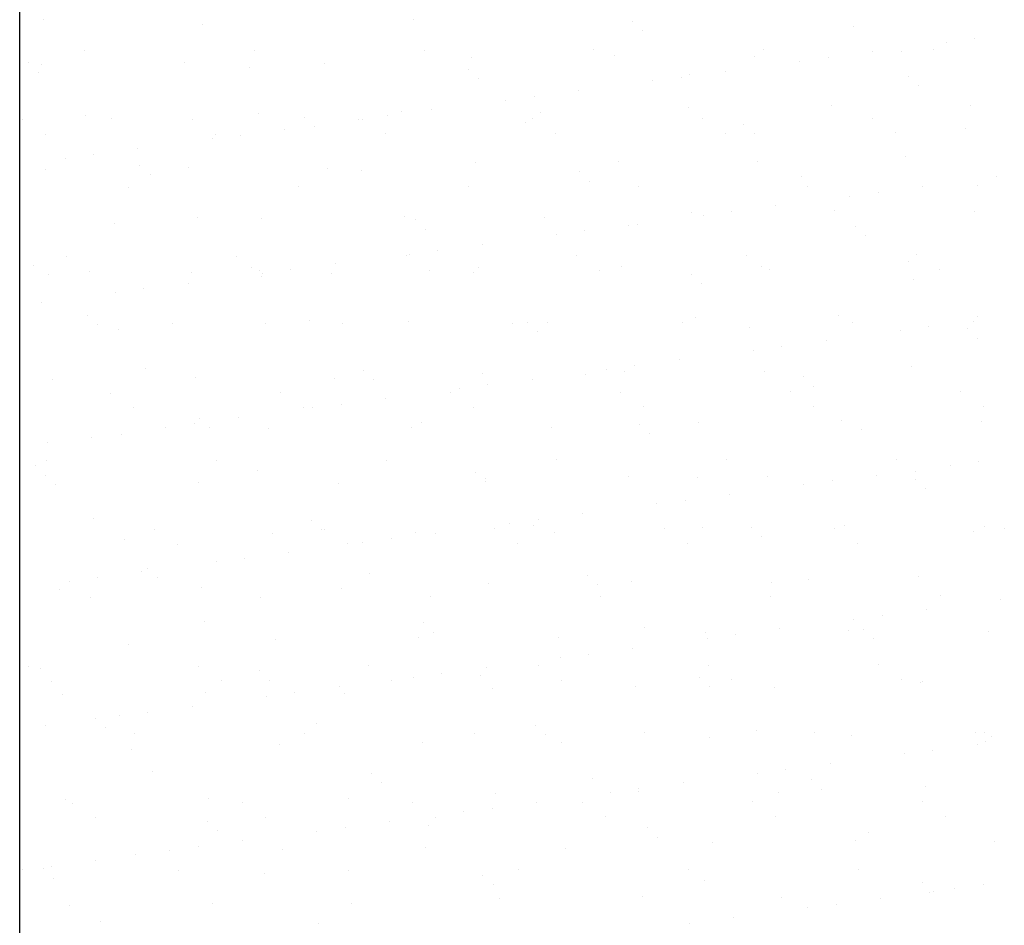
# Model space of a CAD drawing. Units: millimetres. Extents: x -23272465 to 44913, y -22484615 to 188.
# Drawn here: x -23272264 to -23272173, y -22482456 to -22482372 of the extents above; entities that cross this region are included whole.
import ezdxf

# ---------------------------------------------------------------- set-up
doc = ezdxf.new("R2010")
doc.units = ezdxf.units.MM
doc.layers.add('KEYLITE TROCAL', color=7, linetype='Continuous', lineweight=70, true_color=0x525252)

msp = doc.modelspace()

# ---------------------------------------------------------------- linework, layer by layer
at = {"layer": 'KEYLITE TROCAL', "lineweight": 25, "ltscale": 5}
msp.add_line((-23272264.422, -22482540.318), (-23272264.422, -22481841.718), dxfattribs=at)
at = {"layer": 'KEYLITE TROCAL', "linetype": 'Continuous', "lineweight": 25}
for p, q in [((-23272262.231, -22482371.763), (-23272262.231, -22482371.763)), ((-23272247.431, -22482372.172), (-23272247.431, -22482372.172)), ((-23272227.741, -22482371.764), (-23272227.741, -22482371.764)), ((-23272207.413, -22482371.938), (-23272207.413, -22482371.938)), ((-23272206.477, -22482372.796), (-23272206.477, -22482372.796)), ((-23272186.786, -22482372.387), (-23272186.786, -22482372.387)), ((-23272178.146, -22482373.846), (-23272178.146, -22482373.846)), ((-23272175.502, -22482373.498), (-23272175.502, -22482373.498)), ((-23272258.424, -22482374.64), (-23272258.424, -22482374.64)), ((-23272242.604, -22482374.611), (-23272242.604, -22482374.611)), ((-23272226.784, -22482374.582), (-23272226.784, -22482374.582)), ((-23272210.964, -22482374.554), (-23272210.964, -22482374.554)), ((-23272195.144, -22482374.525), (-23272195.144, -22482374.525)), ((-23272185.046, -22482374.754), (-23272185.046, -22482374.754)), ((-23272182.33, -22482374.699), (-23272182.33, -22482374.699)), ((-23272179.325, -22482374.496), (-23272179.325, -22482374.496)), ((-23272263.639, -22482375.773), (-23272263.639, -22482375.773)), ((-23272262.356, -22482375.902), (-23272262.356, -22482375.902)), ((-23272249.059, -22482375.732), (-23272249.059, -22482375.732)), ((-23272236.063, -22482375.795), (-23272236.063, -22482375.795)), ((-23272222.343, -22482375.3), (-23272222.343, -22482375.3)), ((-23272209.046, -22482375.131), (-23272209.046, -22482375.131)), ((-23272196.05, -22482375.193), (-23272196.05, -22482375.193)), ((-23272191.82, -22482375.646), (-23272191.82, -22482375.646)), ((-23272189.176, -22482375.298), (-23272189.176, -22482375.298)), ((-23272262.702, -22482376.631), (-23272262.702, -22482376.631)), ((-23272243.012, -22482376.222), (-23272243.012, -22482376.222)), ((-23272222.684, -22482376.397), (-23272222.684, -22482376.397)), ((-23272202.057, -22482376.846), (-23272202.057, -22482376.846)), ((-23272198.721, -22482376.555), (-23272198.721, -22482376.555)), ((-23272221.748, -22482377.255), (-23272221.748, -22482377.255)), ((-23272205.495, -22482377.446), (-23272205.495, -22482377.446)), ((-23272202.85, -22482377.098), (-23272202.85, -22482377.098)), ((-23272181.73, -22482377.021), (-23272181.73, -22482377.021)), ((-23272212.395, -22482378.355), (-23272212.395, -22482378.355)), ((-23272180.794, -22482377.879), (-23272180.794, -22482377.879)), ((-23272219.169, -22482379.247), (-23272219.169, -22482379.247)), ((-23272216.525, -22482378.898), (-23272216.525, -22482378.898)), ((-23272242.189, -22482380.495), (-23272242.189, -22482380.495)), ((-23272228.892, -22482380.326), (-23272228.892, -22482380.326)), ((-23272226.069, -22482380.155), (-23272226.069, -22482380.155)), ((-23272215.897, -22482380.388), (-23272215.897, -22482380.388)), ((-23272202.176, -22482379.894), (-23272202.176, -22482379.894)), ((-23272188.879, -22482379.724), (-23272188.879, -22482379.724)), ((-23272175.884, -22482379.787), (-23272175.884, -22482379.787)), ((-23272264.175, -22482381.083), (-23272264.175, -22482381.083)), ((-23272258.283, -22482380.681), (-23272258.283, -22482380.681)), ((-23272255.91, -22482380.99), (-23272255.91, -22482380.99)), ((-23272248.355, -22482381.054), (-23272248.355, -22482381.054)), ((-23272237.955, -22482380.855), (-23272237.955, -22482380.855)), ((-23272232.843, -22482381.047), (-23272232.843, -22482381.047)), ((-23272232.536, -22482381.025), (-23272232.536, -22482381.025)), ((-23272230.199, -22482380.699), (-23272230.199, -22482380.699)), ((-23272217.328, -22482381.304), (-23272217.328, -22482381.304)), ((-23272216.716, -22482380.997), (-23272216.716, -22482380.997)), ((-23272200.896, -22482380.968), (-23272200.896, -22482380.968)), ((-23272197.001, -22482381.479), (-23272197.001, -22482381.479)), ((-23272185.076, -22482380.939), (-23272185.076, -22482380.939)), ((-23272246.213, -22482382.419), (-23272246.213, -22482382.419)), ((-23272239.743, -22482381.955), (-23272239.743, -22482381.955)), ((-23272237.019, -22482381.713), (-23272237.019, -22482381.713)), ((-23272230.393, -22482382.39), (-23272230.393, -22482382.39)), ((-23272214.574, -22482382.361), (-23272214.574, -22482382.361)), ((-23272198.754, -22482382.333), (-23272198.754, -22482382.333)), ((-23272196.065, -22482382.337), (-23272196.065, -22482382.337)), ((-23272182.934, -22482382.304), (-23272182.934, -22482382.304)), ((-23272176.374, -22482381.928), (-23272176.374, -22482381.928)), ((-23272262.033, -22482382.448), (-23272262.033, -22482382.448)), ((-23272246.517, -22482382.847), (-23272246.517, -22482382.847)), ((-23272243.873, -22482382.499), (-23272243.873, -22482382.499)), ((-23272253.417, -22482383.755), (-23272253.417, -22482383.755)), ((-23272260.191, -22482384.647), (-23272260.191, -22482384.647)), ((-23272257.547, -22482384.299), (-23272257.547, -22482384.299)), ((-23272222.023, -22482385.089), (-23272222.023, -22482385.089)), ((-23272208.726, -22482384.919), (-23272208.726, -22482384.919)), ((-23272195.73, -22482384.981), (-23272195.73, -22482384.981)), ((-23272182.01, -22482384.487), (-23272182.01, -22482384.487)), ((-23272262.036, -22482385.69), (-23272262.036, -22482385.69)), ((-23272253.227, -22482385.314), (-23272253.227, -22482385.314)), ((-23272248.739, -22482385.521), (-23272248.739, -22482385.521)), ((-23272235.743, -22482385.583), (-23272235.743, -22482385.583)), ((-23272232.6, -22482385.763), (-23272232.6, -22482385.763)), ((-23272212.272, -22482385.938), (-23272212.272, -22482385.938)), ((-23272252.29, -22482386.172), (-23272252.29, -22482386.172)), ((-23272211.336, -22482386.796), (-23272211.336, -22482386.796)), ((-23272191.645, -22482386.387), (-23272191.645, -22482386.387)), ((-23272173.463, -22482386.382), (-23272173.463, -22482386.382)), ((-23272254.321, -22482387.361), (-23272254.321, -22482387.361)), ((-23272238.501, -22482387.332), (-23272238.501, -22482387.332)), ((-23272222.681, -22482387.303), (-23272222.681, -22482387.303)), ((-23272206.862, -22482387.275), (-23272206.862, -22482387.275)), ((-23272191.042, -22482387.246), (-23272191.042, -22482387.246)), ((-23272184.493, -22482387.834), (-23272184.493, -22482387.834)), ((-23272180.363, -22482387.291), (-23272180.363, -22482387.291)), ((-23272175.222, -22482387.217), (-23272175.222, -22482387.217)), ((-23272187.137, -22482388.182), (-23272187.137, -22482388.182)), ((-23272201.856, -22482389.682), (-23272201.856, -22482389.682)), ((-23272198.167, -22482389.635), (-23272198.167, -22482389.635)), ((-23272194.037, -22482389.091), (-23272194.037, -22482389.091)), ((-23272188.559, -22482389.512), (-23272188.559, -22482389.512)), ((-23272175.564, -22482389.575), (-23272175.564, -22482389.575)), ((-23272247.871, -22482390.222), (-23272247.871, -22482390.222)), ((-23272241.869, -22482390.284), (-23272241.869, -22482390.284)), ((-23272228.572, -22482390.114), (-23272228.572, -22482390.114)), ((-23272227.543, -22482390.396), (-23272227.543, -22482390.396)), ((-23272215.577, -22482390.176), (-23272215.577, -22482390.176)), ((-23272200.811, -22482389.983), (-23272200.811, -22482389.983)), ((-23272255.59, -22482390.778), (-23272255.59, -22482390.778)), ((-23272226.607, -22482391.254), (-23272226.607, -22482391.254)), ((-23272211.841, -22482391.435), (-23272211.841, -22482391.435)), ((-23272207.711, -22482390.891), (-23272207.711, -22482390.891)), ((-23272206.916, -22482390.845), (-23272206.916, -22482390.845)), ((-23272186.589, -22482391.02), (-23272186.589, -22482391.02)), ((-23272214.485, -22482391.783), (-23272214.485, -22482391.783)), ((-23272185.653, -22482391.878), (-23272185.653, -22482391.878)), ((-23272225.515, -22482393.235), (-23272225.515, -22482393.235)), ((-23272221.385, -22482392.691), (-23272221.385, -22482392.691)), ((-23272260.073, -22482393.804), (-23272260.073, -22482393.804)), ((-23272244.253, -22482393.775), (-23272244.253, -22482393.775)), ((-23272228.433, -22482393.746), (-23272228.433, -22482393.746)), ((-23272228.159, -22482393.583), (-23272228.159, -22482393.583)), ((-23272212.613, -22482393.718), (-23272212.613, -22482393.718)), ((-23272196.793, -22482393.689), (-23272196.793, -22482393.689)), ((-23272181.69, -22482394.275), (-23272181.69, -22482394.275)), ((-23272180.973, -22482393.66), (-23272180.973, -22482393.66)), ((-23272263.142, -22482394.68), (-23272263.142, -22482394.68)), ((-23272257.93, -22482395.169), (-23272257.93, -22482395.169)), ((-23272242.814, -22482394.855), (-23272242.814, -22482394.855)), ((-23272242.111, -22482395.14), (-23272242.111, -22482395.14)), ((-23272239.189, -22482395.035), (-23272239.189, -22482395.035)), ((-23272235.059, -22482394.492), (-23272235.059, -22482394.492)), ((-23272226.291, -22482395.111), (-23272226.291, -22482395.111)), ((-23272221.703, -22482394.877), (-23272221.703, -22482394.877)), ((-23272210.471, -22482395.082), (-23272210.471, -22482395.082)), ((-23272208.406, -22482394.707), (-23272208.406, -22482394.707)), ((-23272195.41, -22482394.77), (-23272195.41, -22482394.77)), ((-23272194.651, -22482395.054), (-23272194.651, -22482395.054)), ((-23272178.831, -22482395.025), (-23272178.831, -22482395.025)), ((-23272261.716, -22482395.479), (-23272261.716, -22482395.479)), ((-23272248.419, -22482395.309), (-23272248.419, -22482395.309)), ((-23272241.878, -22482395.713), (-23272241.878, -22482395.713)), ((-23272241.834, -22482395.383), (-23272241.834, -22482395.383)), ((-23272235.423, -22482395.371), (-23272235.423, -22482395.371)), ((-23272222.187, -22482395.304), (-23272222.187, -22482395.304)), ((-23272201.86, -22482395.479), (-23272201.86, -22482395.479)), ((-23272181.233, -22482395.928), (-23272181.233, -22482395.928)), ((-23272252.864, -22482396.835), (-23272252.864, -22482396.835)), ((-23272248.734, -22482396.292), (-23272248.734, -22482396.292)), ((-23272200.924, -22482396.337), (-23272200.924, -22482396.337)), ((-23272255.508, -22482397.184), (-23272255.508, -22482397.184)), ((-23272262.408, -22482398.092), (-23272262.408, -22482398.092)), ((-23272258.086, -22482399.313), (-23272258.086, -22482399.313)), ((-23272237.459, -22482399.763), (-23272237.459, -22482399.763)), ((-23272201.536, -22482399.47), (-23272201.536, -22482399.47)), ((-23272188.239, -22482399.301), (-23272188.239, -22482399.301)), ((-23272175.679, -22482399.827), (-23272175.679, -22482399.827)), ((-23272175.244, -22482399.363), (-23272175.244, -22482399.363)), ((-23272257.149, -22482400.171), (-23272257.149, -22482400.171)), ((-23272255.27, -22482400.566), (-23272255.27, -22482400.566)), ((-23272250.218, -22482400.082), (-23272250.218, -22482400.082)), ((-23272241.549, -22482400.072), (-23272241.549, -22482400.072)), ((-23272234.399, -22482400.053), (-23272234.399, -22482400.053)), ((-23272228.252, -22482399.902), (-23272228.252, -22482399.902)), ((-23272218.579, -22482400.024), (-23272218.579, -22482400.024)), ((-23272217.131, -22482399.937), (-23272217.131, -22482399.937)), ((-23272215.257, -22482399.965), (-23272215.257, -22482399.965)), ((-23272202.759, -22482399.995), (-23272202.759, -22482399.995)), ((-23272196.504, -22482400.386), (-23272196.504, -22482400.386)), ((-23272186.939, -22482399.967), (-23272186.939, -22482399.967)), ((-23272182.453, -22482400.719), (-23272182.453, -22482400.719)), ((-23272179.809, -22482400.371), (-23272179.809, -22482400.371)), ((-23272176.177, -22482400.561), (-23272176.177, -22482400.561)), ((-23272216.195, -22482400.795), (-23272216.195, -22482400.795)), ((-23272189.353, -22482401.627), (-23272189.353, -22482401.627)), ((-23272175.24, -22482401.419), (-23272175.24, -22482401.419)), ((-23272196.127, -22482402.519), (-23272196.127, -22482402.519)), ((-23272193.483, -22482402.171), (-23272193.483, -22482402.171)), ((-23272203.027, -22482403.427), (-23272203.027, -22482403.427)), ((-23272252.73, -22482404.221), (-23272252.73, -22482404.221)), ((-23272232.402, -22482404.396), (-23272232.402, -22482404.396)), ((-23272209.801, -22482404.319), (-23272209.801, -22482404.319)), ((-23272207.157, -22482403.971), (-23272207.157, -22482403.971)), ((-23272181.37, -22482404.064), (-23272181.37, -22482404.064)), ((-23272261.396, -22482405.267), (-23272261.396, -22482405.267)), ((-23272248.099, -22482405.097), (-23272248.099, -22482405.097)), ((-23272235.103, -22482405.16), (-23272235.103, -22482405.16)), ((-23272231.466, -22482405.254), (-23272231.466, -22482405.254)), ((-23272221.383, -22482404.665), (-23272221.383, -22482404.665)), ((-23272216.701, -22482405.228), (-23272216.701, -22482405.228)), ((-23272211.775, -22482404.845), (-23272211.775, -22482404.845)), ((-23272208.086, -22482404.496), (-23272208.086, -22482404.496)), ((-23272195.09, -22482404.558), (-23272195.09, -22482404.558)), ((-23272191.448, -22482405.02), (-23272191.448, -22482405.02)), ((-23272223.476, -22482406.119), (-23272223.476, -22482406.119)), ((-23272220.831, -22482405.771), (-23272220.831, -22482405.771)), ((-23272190.512, -22482405.878), (-23272190.512, -22482405.878)), ((-23272255.97, -22482406.525), (-23272255.97, -22482406.525)), ((-23272240.15, -22482406.496), (-23272240.15, -22482406.496)), ((-23272230.376, -22482407.028), (-23272230.376, -22482407.028)), ((-23272224.33, -22482406.467), (-23272224.33, -22482406.467)), ((-23272208.51, -22482406.438), (-23272208.51, -22482406.438)), ((-23272192.69, -22482406.41), (-23272192.69, -22482406.41)), ((-23272176.871, -22482406.381), (-23272176.871, -22482406.381)), ((-23272253.828, -22482407.889), (-23272253.828, -22482407.889)), ((-23272238.008, -22482407.861), (-23272238.008, -22482407.861)), ((-23272237.15, -22482407.92), (-23272237.15, -22482407.92)), ((-23272234.506, -22482407.571), (-23272234.506, -22482407.571)), ((-23272222.188, -22482407.832), (-23272222.188, -22482407.832)), ((-23272206.368, -22482407.803), (-23272206.368, -22482407.803)), ((-23272190.548, -22482407.774), (-23272190.548, -22482407.774)), ((-23272174.728, -22482407.746), (-23272174.728, -22482407.746)), ((-23272247.673, -22482408.854), (-23272247.673, -22482408.854)), ((-23272244.05, -22482408.828), (-23272244.05, -22482408.828)), ((-23272250.824, -22482409.72), (-23272250.824, -22482409.72)), ((-23272248.18, -22482409.372), (-23272248.18, -22482409.372)), ((-23272246.737, -22482409.712), (-23272246.737, -22482409.712)), ((-23272241.229, -22482409.86), (-23272241.229, -22482409.86)), ((-23272227.932, -22482409.691), (-23272227.932, -22482409.691)), ((-23272227.046, -22482409.304), (-23272227.046, -22482409.304)), ((-23272214.937, -22482409.753), (-23272214.937, -22482409.753)), ((-23272206.719, -22482409.478), (-23272206.719, -22482409.478)), ((-23272201.216, -22482409.259), (-23272201.216, -22482409.259)), ((-23272187.919, -22482409.089), (-23272187.919, -22482409.089)), ((-23272186.092, -22482409.927), (-23272186.092, -22482409.927)), ((-23272174.924, -22482409.151), (-23272174.924, -22482409.151)), ((-23272257.724, -22482410.628), (-23272257.724, -22482410.628)), ((-23272254.95, -22482410.355), (-23272254.95, -22482410.355)), ((-23272205.783, -22482410.336), (-23272205.783, -22482410.336)), ((-23272261.854, -22482411.172), (-23272261.854, -22482411.172)), ((-23272182.836, -22482412.687), (-23272182.836, -22482412.687)), ((-23272262.945, -22482413.313), (-23272262.945, -22482413.313)), ((-23272261.935, -22482412.831), (-23272261.935, -22482412.831)), ((-23272246.116, -22482412.802), (-23272246.116, -22482412.802)), ((-23272230.296, -22482412.774), (-23272230.296, -22482412.774)), ((-23272214.476, -22482412.745), (-23272214.476, -22482412.745)), ((-23272198.656, -22482412.716), (-23272198.656, -22482412.716)), ((-23272177.769, -22482413.255), (-23272177.769, -22482413.255)), ((-23272175.125, -22482412.907), (-23272175.125, -22482412.907)), ((-23272262.008, -22482414.171), (-23272262.008, -22482414.171)), ((-23272242.318, -22482413.762), (-23272242.318, -22482413.762)), ((-23272221.99, -22482413.937), (-23272221.99, -22482413.937)), ((-23272221.063, -22482414.454), (-23272221.063, -22482414.454)), ((-23272207.766, -22482414.284), (-23272207.766, -22482414.284)), ((-23272201.363, -22482414.386), (-23272201.363, -22482414.386)), ((-23272194.77, -22482414.346), (-23272194.77, -22482414.346)), ((-23272184.669, -22482414.163), (-23272184.669, -22482414.163)), ((-23272181.05, -22482413.852), (-23272181.05, -22482413.852)), ((-23272261.076, -22482415.055), (-23272261.076, -22482415.055)), ((-23272247.779, -22482414.886), (-23272247.779, -22482414.886)), ((-23272234.783, -22482414.948), (-23272234.783, -22482414.948)), ((-23272221.054, -22482414.795), (-23272221.054, -22482414.795)), ((-23272191.443, -22482415.055), (-23272191.443, -22482415.055)), ((-23272188.799, -22482414.707), (-23272188.799, -22482414.707)), ((-23272181.036, -22482414.561), (-23272181.036, -22482414.561)), ((-23272180.099, -22482415.419), (-23272180.099, -22482415.419)), ((-23272198.344, -22482415.964), (-23272198.344, -22482415.964)), ((-23272205.118, -22482416.855), (-23272205.118, -22482416.855)), ((-23272202.473, -22482416.507), (-23272202.473, -22482416.507)), ((-23272212.018, -22482417.764), (-23272212.018, -22482417.764)), ((-23272257.589, -22482418.221), (-23272257.589, -22482418.221)), ((-23272237.261, -22482418.395), (-23272237.261, -22482418.395)), ((-23272218.792, -22482418.656), (-23272218.792, -22482418.656)), ((-23272216.634, -22482418.845), (-23272216.634, -22482418.845)), ((-23272216.148, -22482418.308), (-23272216.148, -22482418.308)), ((-23272200.896, -22482419.047), (-23272200.896, -22482419.047)), ((-23272196.307, -22482419.019), (-23272196.307, -22482419.019)), ((-23272187.599, -22482418.877), (-23272187.599, -22482418.877)), ((-23272174.604, -22482418.94), (-23272174.604, -22482418.94)), ((-23272172.768, -22482419.102), (-23272172.768, -22482419.102)), ((-23272251.867, -22482419.245), (-23272251.867, -22482419.245)), ((-23272240.909, -22482419.648), (-23272240.909, -22482419.648)), ((-23272236.325, -22482419.253), (-23272236.325, -22482419.253)), ((-23272236.047, -22482419.217), (-23272236.047, -22482419.217)), ((-23272227.612, -22482419.479), (-23272227.612, -22482419.479)), ((-23272225.692, -22482419.564), (-23272225.692, -22482419.564)), ((-23272220.227, -22482419.188), (-23272220.227, -22482419.188)), ((-23272214.617, -22482419.541), (-23272214.617, -22482419.541)), ((-23272204.408, -22482419.159), (-23272204.408, -22482419.159)), ((-23272195.371, -22482419.877), (-23272195.371, -22482419.877)), ((-23272188.588, -22482419.13), (-23272188.588, -22482419.13)), ((-23272175.68, -22482419.468), (-23272175.68, -22482419.468)), ((-23272254.63, -22482420.143), (-23272254.63, -22482420.143)), ((-23272249.725, -22482420.61), (-23272249.725, -22482420.61)), ((-23272233.905, -22482420.581), (-23272233.905, -22482420.581)), ((-23272232.466, -22482420.456), (-23272232.466, -22482420.456)), ((-23272229.822, -22482420.108), (-23272229.822, -22482420.108)), ((-23272218.085, -22482420.553), (-23272218.085, -22482420.553)), ((-23272202.265, -22482420.524), (-23272202.265, -22482420.524)), ((-23272186.445, -22482420.495), (-23272186.445, -22482420.495)), ((-23272239.366, -22482421.364), (-23272239.366, -22482421.364)), ((-23272246.14, -22482422.256), (-23272246.14, -22482422.256)), ((-23272243.496, -22482421.908), (-23272243.496, -22482421.908)), ((-23272253.04, -22482423.165), (-23272253.04, -22482423.165)), ((-23272252.532, -22482422.854), (-23272252.532, -22482422.854)), ((-23272231.905, -22482423.303), (-23272231.905, -22482423.303)), ((-23272211.578, -22482423.478), (-23272211.578, -22482423.478)), ((-23272180.73, -22482423.64), (-23272180.73, -22482423.64)), ((-23272259.814, -22482424.056), (-23272259.814, -22482424.056)), ((-23272257.17, -22482423.708), (-23272257.17, -22482423.708)), ((-23272251.596, -22482423.712), (-23272251.596, -22482423.712)), ((-23272220.743, -22482424.242), (-23272220.743, -22482424.242)), ((-23272210.642, -22482424.336), (-23272210.642, -22482424.336)), ((-23272207.446, -22482424.072), (-23272207.446, -22482424.072)), ((-23272194.45, -22482424.135), (-23272194.45, -22482424.135)), ((-23272190.951, -22482423.927), (-23272190.951, -22482423.927)), ((-23272260.756, -22482424.843), (-23272260.756, -22482424.843)), ((-23272247.459, -22482424.674), (-23272247.459, -22482424.674)), ((-23272242.013, -22482425.523), (-23272242.013, -22482425.523)), ((-23272234.463, -22482424.736), (-23272234.463, -22482424.736)), ((-23272226.193, -22482425.495), (-23272226.193, -22482425.495)), ((-23272210.373, -22482425.466), (-23272210.373, -22482425.466)), ((-23272194.553, -22482425.437), (-23272194.553, -22482425.437)), ((-23272178.734, -22482425.408), (-23272178.734, -22482425.408)), ((-23272257.833, -22482425.552), (-23272257.833, -22482425.552)), ((-23272173.086, -22482425.791), (-23272173.086, -22482425.791)), ((-23272184.116, -22482427.243), (-23272184.116, -22482427.243)), ((-23272179.986, -22482426.7), (-23272179.986, -22482426.7)), ((-23272247.177, -22482427.762), (-23272247.177, -22482427.762)), ((-23272226.849, -22482427.936), (-23272226.849, -22482427.936)), ((-23272186.76, -22482427.591), (-23272186.76, -22482427.591)), ((-23272225.913, -22482428.794), (-23272225.913, -22482428.794)), ((-23272206.222, -22482428.385), (-23272206.222, -22482428.385)), ((-23272200.576, -22482428.835), (-23272200.576, -22482428.835)), ((-23272197.79, -22482429.044), (-23272197.79, -22482429.044)), ((-23272193.66, -22482428.5), (-23272193.66, -22482428.5)), ((-23272187.279, -22482428.666), (-23272187.279, -22482428.666)), ((-23272185.895, -22482428.56), (-23272185.895, -22482428.56)), ((-23272174.284, -22482428.728), (-23272174.284, -22482428.728)), ((-23272254.31, -22482429.931), (-23272254.31, -22482429.931)), ((-23272240.589, -22482429.437), (-23272240.589, -22482429.437)), ((-23272227.292, -22482429.267), (-23272227.292, -22482429.267)), ((-23272214.297, -22482429.329), (-23272214.297, -22482429.329)), ((-23272200.434, -22482429.392), (-23272200.434, -22482429.392)), ((-23272184.958, -22482429.418), (-23272184.958, -22482429.418)), ((-23272211.464, -22482430.844), (-23272211.464, -22482430.844)), ((-23272207.334, -22482430.3), (-23272207.334, -22482430.3)), ((-23272231.944, -22482431.938), (-23272231.944, -22482431.938)), ((-23272216.125, -22482431.909), (-23272216.125, -22482431.909)), ((-23272214.108, -22482431.192), (-23272214.108, -22482431.192)), ((-23272200.305, -22482431.88), (-23272200.305, -22482431.88)), ((-23272184.485, -22482431.851), (-23272184.485, -22482431.851)), ((-23272263.584, -22482431.995), (-23272263.584, -22482431.995)), ((-23272262.448, -22482432.22), (-23272262.448, -22482432.22)), ((-23272247.764, -22482431.966), (-23272247.764, -22482431.966)), ((-23272242.12, -22482432.395), (-23272242.12, -22482432.395)), ((-23272225.138, -22482432.644), (-23272225.138, -22482432.644)), ((-23272221.493, -22482432.844), (-23272221.493, -22482432.844)), ((-23272221.008, -22482432.1), (-23272221.008, -22482432.1)), ((-23272261.442, -22482433.36), (-23272261.442, -22482433.36)), ((-23272245.622, -22482433.331), (-23272245.622, -22482433.331)), ((-23272241.184, -22482433.253), (-23272241.184, -22482433.253)), ((-23272229.802, -22482433.302), (-23272229.802, -22482433.302)), ((-23272227.782, -22482432.992), (-23272227.782, -22482432.992)), ((-23272213.982, -22482433.274), (-23272213.982, -22482433.274)), ((-23272201.166, -22482433.019), (-23272201.166, -22482433.019)), ((-23272198.163, -22482433.245), (-23272198.163, -22482433.245)), ((-23272182.343, -22482433.216), (-23272182.343, -22482433.216)), ((-23272180.539, -22482433.468), (-23272180.539, -22482433.468)), ((-23272180.41, -22482433.428), (-23272180.41, -22482433.428)), ((-23272260.436, -22482434.632), (-23272260.436, -22482434.632)), ((-23272247.139, -22482434.462), (-23272247.139, -22482434.462)), ((-23272238.812, -22482434.444), (-23272238.812, -22482434.444)), ((-23272234.682, -22482433.901), (-23272234.682, -22482433.901)), ((-23272234.143, -22482434.524), (-23272234.143, -22482434.524)), ((-23272220.423, -22482434.03), (-23272220.423, -22482434.03)), ((-23272207.126, -22482433.86), (-23272207.126, -22482433.86)), ((-23272200.23, -22482433.877), (-23272200.23, -22482433.877)), ((-23272194.13, -22482433.923), (-23272194.13, -22482433.923)), ((-23272241.457, -22482434.792), (-23272241.457, -22482434.792)), ((-23272252.487, -22482436.244), (-23272252.487, -22482436.244)), ((-23272248.357, -22482435.701), (-23272248.357, -22482435.701)), ((-23272257.391, -22482436.853), (-23272257.391, -22482436.853)), ((-23272255.131, -22482436.593), (-23272255.131, -22482436.593)), ((-23272236.764, -22482437.303), (-23272236.764, -22482437.303)), ((-23272262.031, -22482437.501), (-23272262.031, -22482437.501)), ((-23272256.455, -22482437.711), (-23272256.455, -22482437.711)), ((-23272253.73, -22482438.273), (-23272253.73, -22482438.273)), ((-23272237.91, -22482438.244), (-23272237.91, -22482438.244)), ((-23272222.09, -22482438.215), (-23272222.09, -22482438.215)), ((-23272216.437, -22482437.477), (-23272216.437, -22482437.477)), ((-23272215.501, -22482438.335), (-23272215.501, -22482438.335)), ((-23272206.27, -22482438.187), (-23272206.27, -22482438.187)), ((-23272195.81, -22482437.926), (-23272195.81, -22482437.926)), ((-23272190.451, -22482438.158), (-23272190.451, -22482438.158)), ((-23272175.483, -22482438.101), (-23272175.483, -22482438.101)), ((-23272174.631, -22482438.129), (-23272174.631, -22482438.129)), ((-23272240.269, -22482439.225), (-23272240.269, -22482439.225)), ((-23272226.972, -22482439.055), (-23272226.972, -22482439.055)), ((-23272213.977, -22482439.118), (-23272213.977, -22482439.118)), ((-23272200.256, -22482438.623), (-23272200.256, -22482438.623)), ((-23272186.959, -22482438.454), (-23272186.959, -22482438.454)), ((-23272175.302, -22482439.236), (-23272175.302, -22482439.236)), ((-23272174.546, -22482438.959), (-23272174.546, -22482438.959)), ((-23272173.964, -22482438.516), (-23272173.964, -22482438.516)), ((-23272253.99, -22482439.719), (-23272253.99, -22482439.719)), ((-23272182.076, -22482440.128), (-23272182.076, -22482440.128)), ((-23272179.432, -22482439.78), (-23272179.432, -22482439.78)), ((-23272188.976, -22482441.036), (-23272188.976, -22482441.036)), ((-23272252.036, -22482441.761), (-23272252.036, -22482441.761)), ((-23272231.708, -22482441.936), (-23272231.708, -22482441.936)), ((-23272195.75, -22482441.928), (-23272195.75, -22482441.928)), ((-23272193.106, -22482441.58), (-23272193.106, -22482441.58)), ((-23272230.772, -22482442.794), (-23272230.772, -22482442.794)), ((-23272211.081, -22482442.385), (-23272211.081, -22482442.385)), ((-23272202.65, -22482442.836), (-23272202.65, -22482442.836)), ((-23272190.754, -22482442.56), (-23272190.754, -22482442.56)), ((-23272220.103, -22482443.818), (-23272220.103, -22482443.818)), ((-23272209.424, -22482443.728), (-23272209.424, -22482443.728)), ((-23272206.806, -22482443.649), (-23272206.806, -22482443.649)), ((-23272206.78, -22482443.38), (-23272206.78, -22482443.38)), ((-23272193.81, -22482443.711), (-23272193.81, -22482443.711)), ((-23272189.817, -22482443.418), (-23272189.817, -22482443.418)), ((-23272180.09, -22482443.217), (-23272180.09, -22482443.217)), ((-23272260.116, -22482444.42), (-23272260.116, -22482444.42)), ((-23272259.481, -22482444.716), (-23272259.481, -22482444.716)), ((-23272246.819, -22482444.25), (-23272246.819, -22482444.25)), ((-23272243.662, -22482444.687), (-23272243.662, -22482444.687)), ((-23272233.823, -22482444.313), (-23272233.823, -22482444.313)), ((-23272227.842, -22482444.658), (-23272227.842, -22482444.658)), ((-23272216.324, -22482444.637), (-23272216.324, -22482444.637)), ((-23272212.022, -22482444.63), (-23272212.022, -22482444.63)), ((-23272196.202, -22482444.601), (-23272196.202, -22482444.601)), ((-23272180.382, -22482444.572), (-23272180.382, -22482444.572)), ((-23272223.099, -22482445.528), (-23272223.099, -22482445.528)), ((-23272220.454, -22482445.18), (-23272220.454, -22482445.18)), ((-23272257.339, -22482446.081), (-23272257.339, -22482446.081)), ((-23272246.979, -22482446.394), (-23272246.979, -22482446.394)), ((-23272241.519, -22482446.052), (-23272241.519, -22482446.052)), ((-23272229.999, -22482446.437), (-23272229.999, -22482446.437)), ((-23272225.7, -22482446.023), (-23272225.7, -22482446.023)), ((-23272209.88, -22482445.994), (-23272209.88, -22482445.994)), ((-23272194.06, -22482445.966), (-23272194.06, -22482445.966)), ((-23272178.24, -22482445.937), (-23272178.24, -22482445.937)), ((-23272246.043, -22482447.252), (-23272246.043, -22482447.252)), ((-23272236.773, -22482447.329), (-23272236.773, -22482447.329)), ((-23272234.129, -22482446.981), (-23272234.129, -22482446.981)), ((-23272226.352, -22482446.844), (-23272226.352, -22482446.844)), ((-23272206.025, -22482447.018), (-23272206.025, -22482447.018)), ((-23272185.398, -22482447.467), (-23272185.398, -22482447.467)), ((-23272243.673, -22482448.237), (-23272243.673, -22482448.237)), ((-23272205.089, -22482447.876), (-23272205.089, -22482447.876)), ((-23272199.936, -22482448.412), (-23272199.936, -22482448.412)), ((-23272186.639, -22482448.242), (-23272186.639, -22482448.242)), ((-23272173.644, -22482448.304), (-23272173.644, -22482448.304)), ((-23272250.447, -22482449.129), (-23272250.447, -22482449.129)), ((-23272247.803, -22482448.781), (-23272247.803, -22482448.781)), ((-23272239.949, -22482449.013), (-23272239.949, -22482449.013)), ((-23272226.652, -22482448.844), (-23272226.652, -22482448.844)), ((-23272213.657, -22482448.906), (-23272213.657, -22482448.906)), ((-23272257.347, -22482450.037), (-23272257.347, -22482450.037)), ((-23272253.67, -22482449.508), (-23272253.67, -22482449.508)), ((-23272264.121, -22482450.929), (-23272264.121, -22482450.929)), ((-23272262.25, -22482450.853), (-23272262.25, -22482450.853)), ((-23272261.477, -22482450.581), (-23272261.477, -22482450.581)), ((-23272249.627, -22482450.994), (-23272249.627, -22482450.994)), ((-23272233.807, -22482450.965), (-23272233.807, -22482450.965)), ((-23272217.988, -22482450.936), (-23272217.988, -22482450.936)), ((-23272202.168, -22482450.907), (-23272202.168, -22482450.907)), ((-23272186.348, -22482450.879), (-23272186.348, -22482450.879)), ((-23272261.314, -22482451.711), (-23272261.314, -22482451.711)), ((-23272241.623, -22482451.302), (-23272241.623, -22482451.302)), ((-23272221.296, -22482451.477), (-23272221.296, -22482451.477)), ((-23272200.669, -22482451.926), (-23272200.669, -22482451.926)), ((-23272180.342, -22482452.101), (-23272180.342, -22482452.101)), ((-23272220.36, -22482452.335), (-23272220.36, -22482452.335)), ((-23272179.77, -22482453.005), (-23272179.77, -22482453.005)), ((-23272179.405, -22482452.959), (-23272179.405, -22482452.959)), ((-23272177.392, -22482452.664), (-23272177.392, -22482452.664)), ((-23272174.748, -22482452.316), (-23272174.748, -22482452.316)), ((-23272219.783, -22482453.607), (-23272219.783, -22482453.607)), ((-23272206.486, -22482453.437), (-23272206.486, -22482453.437)), ((-23272193.49, -22482453.499), (-23272193.49, -22482453.499)), ((-23272184.292, -22482453.572), (-23272184.292, -22482453.572)), ((-23272259.796, -22482454.208), (-23272259.796, -22482454.208)), ((-23272246.499, -22482454.039), (-23272246.499, -22482454.039)), ((-23272233.503, -22482454.101), (-23272233.503, -22482454.101)), ((-23272191.066, -22482454.464), (-23272191.066, -22482454.464)), ((-23272188.422, -22482454.116), (-23272188.422, -22482454.116)), ((-23272256.895, -22482455.761), (-23272256.895, -22482455.761)), ((-23272197.966, -22482455.373), (-23272197.966, -22482455.373)), ((-23272236.567, -22482455.935), (-23272236.567, -22482455.935)), ((-23272202.096, -22482455.916), (-23272202.096, -22482455.916))]:
    msp.add_line(p, q, dxfattribs=at)

doc.saveas('drawing.dxf')
